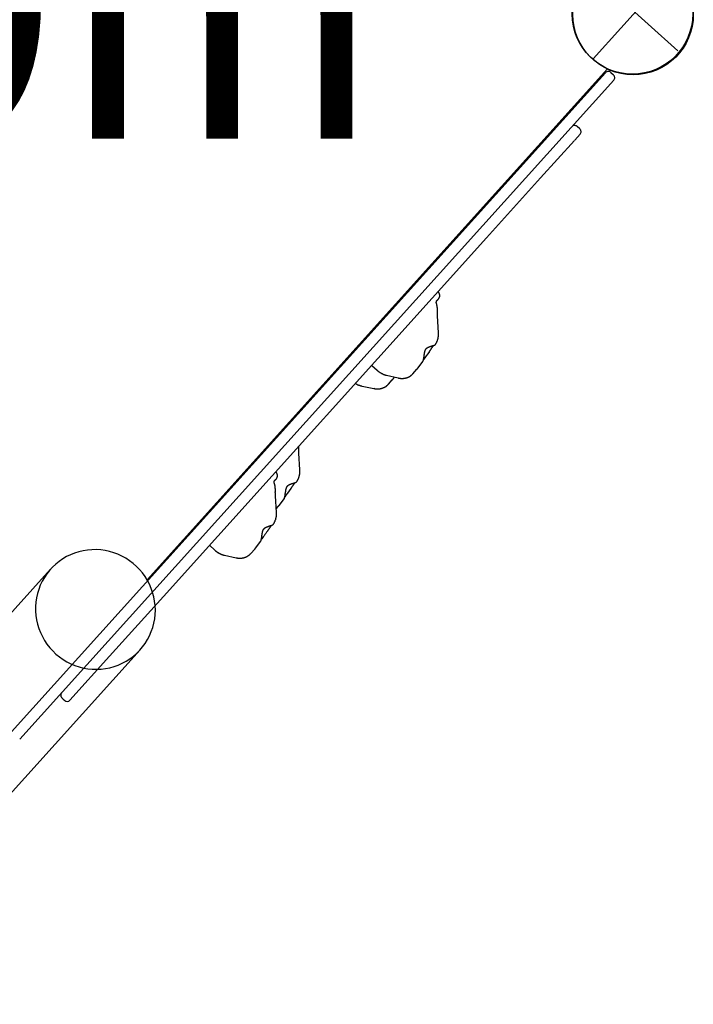
# Model space of a CAD drawing. Extents: x -250 to 13281, y 5218 to 17147.
# Drawn here: x 3097 to 3823, y 6901 to 7962 of the extents above; entities that cross this region are included whole.
import ezdxf

# ---------------------------------------------------------------- set-up
doc = ezdxf.new("R2010")
doc.units = 0
doc.layers.add('LAYER01', color=7, linetype='Continuous')
doc.styles.add('ARIAL', font='arial.ttf')

msp = doc.modelspace()

# ---------------------------------------------------------------- linework, layer by layer
at = {"layer": 'LAYER01', "color": 7}
for p, q in [((3710.1, 8015.8), (3806.7, 7928.7)), ((3801.6, 8015.9), (3715.2, 7920))]:
    msp.add_line(p, q, dxfattribs=at)
at = {"layer": 'LAYER01'}
for p, q in [((3087.9, 7194.4), (3728.7, 7905.1)), ((3096.8, 7186.4), (3737.6, 7897.1))]:
    msp.add_line(p, q, dxfattribs=at)
at = {"layer": 'LAYER01', "color": 7, "linetype": 'Continuous'}
for p, q in [((3730.8, 7909.1), (3234.2, 7358.3)), ((3734.4, 7905.4), (3737.3, 7902.7)), ((3701, 7844.5), (3698, 7847.2)), ((3701.3, 7838.9), (3695.5, 7832.4)), ((3695.1, 7832), (3658.6, 7791.6)), ((3658.6, 7791.6), (3600.4, 7727)), ((3600.4, 7727), (3251.8, 7340.4)), ((3548.6, 7624.7), (3547.5, 7642.9)), ((3545.1, 7612), (3545, 7611.9)), ((3526.5, 7586.9), (3531.5, 7593.6)), ((3476.5, 7589.5), (3482.3, 7584.3)), ((3520.7, 7580.3), (3525.2, 7585.4)), ((3492.6, 7578.8), (3505, 7576)), ((3494.6, 7569.3), (3498.7, 7573.9)), ((3499.9, 7575.4), (3501.1, 7576.9)), ((3466.2, 7567.1), (3478.8, 7564.6)), ((3399, 7476.8), (3397.9, 7494.9)), ((3371.2, 7463.9), (3371.2, 7464)), ((3395.5, 7464), (3395.4, 7463.9)), ((3393.8, 7463.1), (3394.2, 7463.2)), ((3394.2, 7463.2), (3394.3, 7463.2)), ((3373.8, 7430.8), (3372.7, 7449)), ((3376.9, 7438.9), (3381.9, 7445.7)), ((3373.5, 7435), (3375.6, 7437.4)), ((3368.5, 7417.1), (3368.9, 7417.3)), ((3368.9, 7417.2), (3369, 7417.2)), ((3370.2, 7418.1), (3370.1, 7418)), ((3301.5, 7395.5), (3307.3, 7390.2)), ((3346, 7386.6), (3350.3, 7391.4)), ((3351.6, 7392.9), (3356.6, 7399.7)), ((3317.7, 7384.8), (3330.3, 7382.1)), ((3130.1, 7369.9), (2785.5, 6987.6)), ((3251.8, 7340.4), (3193.6, 7275.8)), ((2882, 6900.6), (3226.7, 7282.8)), ((3193.6, 7275.8), (3150.9, 7228.5)), ((3142.1, 7231), (3142.3, 7230.9)), ((3142.3, 7230.9), (3143.8, 7229.5)), ((3142.3, 7230.9), (3143.8, 7229.6)), ((3143.8, 7229.6), (3143.8, 7229.5)), ((3143.8, 7229.5), (3143.8, 7229.6)), ((3143.8, 7229.5), (3145.3, 7228.2))]:
    msp.add_line(p, q, dxfattribs=at)
for points in [[(3547.7, 7660.4), (3547.8, 7660.5), (3547.9, 7660.5), (3548, 7660.6), (3548.1, 7660.7), (3548.2, 7660.8), (3548.2, 7660.8), (3548.3, 7660.9), (3548.4, 7661), (3548.5, 7661.1), (3548.6, 7661.2), (3548.6, 7661.3), (3548.7, 7661.4), (3548.8, 7661.5), (3548.9, 7661.6), (3549, 7661.7), (3549, 7661.9), (3549.1, 7662), (3549.2, 7662.1), (3549.2, 7662.3), (3549.3, 7662.4), (3549.4, 7662.5), (3549.4, 7662.7), (3549.5, 7662.8), (3549.6, 7663), (3549.6, 7663.1), (3549.7, 7663.3), (3549.7, 7663.4), (3549.7, 7663.6), (3549.8, 7663.8), (3549.8, 7663.9), (3549.8, 7664.1), (3549.8, 7664.2), (3549.9, 7664.4), (3549.9, 7664.6), (3549.9, 7664.7), (3549.9, 7664.9), (3549.9, 7665), (3549.9, 7665.2), (3549.8, 7665.4), (3549.8, 7665.5), (3549.8, 7665.7), (3549.8, 7665.8), (3549.7, 7666), (3549.7, 7666.1), (3549.7, 7666.3), (3549.6, 7666.4), (3549.6, 7666.6), (3549.5, 7666.7), (3549.5, 7666.9), (3549.4, 7667), (3549.4, 7667.1), (3549.3, 7667.3), (3549.2, 7667.4), (3549.2, 7667.5), (3549.1, 7667.6), (3549, 7667.8), (3549, 7667.9), (3548.9, 7668), (3548.9, 7668.1), (3548.8, 7668.2), (3548.7, 7668.3), (3548.7, 7668.3), (3548.6, 7668.4), (3548.5, 7668.5), (3548.5, 7668.6), (3548.4, 7668.6), (3548.4, 7668.7), (3548.3, 7668.8), (3548.2, 7668.8), (3548.2, 7668.9), (3548.1, 7668.9), (3548.1, 7669)], [(3546.1, 7657.7), (3546.1, 7657.8), (3546.1, 7657.8), (3546.2, 7657.9), (3546.2, 7658), (3546.2, 7658), (3546.2, 7658.1), (3546.2, 7658.1), (3546.2, 7658.2), (3546.2, 7658.3), (3546.2, 7658.3), (3546.2, 7658.4), (3546.3, 7658.4), (3546.3, 7658.5), (3546.3, 7658.5), (3546.3, 7658.6), (3546.4, 7658.6), (3546.4, 7658.7), (3546.4, 7658.7), (3546.4, 7658.8), (3546.5, 7658.8), (3546.5, 7658.9), (3546.5, 7658.9), (3546.5, 7658.9), (3546.5, 7659), (3546.6, 7659), (3546.6, 7659.1), (3546.6, 7659.1), (3546.7, 7659.2), (3546.7, 7659.2), (3546.7, 7659.3), (3546.8, 7659.3), (3546.8, 7659.4), (3546.9, 7659.4), (3546.9, 7659.5), (3546.9, 7659.5), (3547, 7659.6), (3547, 7659.6), (3547.1, 7659.7), (3547.1, 7659.8), (3547.2, 7659.8), (3547.2, 7659.9), (3547.3, 7659.9), (3547.3, 7660), (3547.3, 7660), (3547.4, 7660.1), (3547.4, 7660.1), (3547.5, 7660.2), (3547.5, 7660.2), (3547.5, 7660.2), (3547.6, 7660.3), (3547.6, 7660.3), (3547.6, 7660.3), (3547.7, 7660.3), (3547.7, 7660.4), (3547.7, 7660.4), (3547.8, 7660.4)], [(3546.3, 7656.3), (3546.3, 7656.4), (3546.3, 7656.5), (3546.3, 7656.6), (3546.2, 7656.6), (3546.2, 7656.7), (3546.2, 7656.8), (3546.2, 7656.8), (3546.2, 7656.9), (3546.2, 7657), (3546.2, 7657), (3546.1, 7657.1), (3546.1, 7657.2), (3546.1, 7657.2), (3546.1, 7657.3), (3546.1, 7657.3), (3546.1, 7657.4), (3546.1, 7657.4), (3546.1, 7657.5), (3546.1, 7657.5), (3546.1, 7657.6), (3546.1, 7657.6), (3546.1, 7657.7), (3546.1, 7657.7), (3546.1, 7657.8)], [(3546.1, 7657.7), (3546.1, 7657.8), (3546.1, 7657.8)], [(3547.4, 7649.2), (3547.4, 7649.4), (3547.4, 7649.5), (3547.4, 7649.6), (3547.4, 7649.8), (3547.4, 7649.9), (3547.4, 7650.1), (3547.4, 7650.2), (3547.4, 7650.4), (3547.4, 7650.5), (3547.4, 7650.7), (3547.3, 7650.9), (3547.3, 7651.1), (3547.3, 7651.3), (3547.3, 7651.5), (3547.3, 7651.7), (3547.3, 7651.9), (3547.2, 7652.1), (3547.2, 7652.4), (3547.2, 7652.6), (3547.1, 7652.9), (3547.1, 7653.1), (3547, 7653.3), (3547, 7653.6), (3547, 7653.8), (3546.9, 7654.1), (3546.9, 7654.3), (3546.8, 7654.5), (3546.8, 7654.7), (3546.7, 7654.9), (3546.7, 7655.1), (3546.6, 7655.2), (3546.6, 7655.4), (3546.6, 7655.5), (3546.5, 7655.7), (3546.5, 7655.8), (3546.5, 7655.9), (3546.4, 7656), (3546.4, 7656.2), (3546.3, 7656.3), (3546.3, 7656.4)], [(3547.5, 7642.9), (3547.4, 7643.1), (3547.4, 7643.3), (3547.4, 7643.6), (3547.4, 7643.8), (3547.4, 7644), (3547.4, 7644.3), (3547.4, 7644.5), (3547.4, 7644.7), (3547.4, 7645), (3547.3, 7645.2), (3547.3, 7645.5), (3547.3, 7645.8), (3547.3, 7646), (3547.3, 7646.3), (3547.3, 7646.6), (3547.3, 7646.9), (3547.3, 7647.2), (3547.3, 7647.4), (3547.3, 7647.7), (3547.3, 7648), (3547.4, 7648.3), (3547.4, 7648.6), (3547.4, 7648.9), (3547.4, 7649.2)], [(3545.1, 7611.9), (3545.2, 7612), (3545.3, 7612.2), (3545.4, 7612.3), (3545.5, 7612.4), (3545.6, 7612.6), (3545.6, 7612.7), (3545.7, 7612.8), (3545.8, 7613), (3545.9, 7613.2), (3546, 7613.4), (3546.1, 7613.6), (3546.2, 7613.8), (3546.3, 7614), (3546.4, 7614.2), (3546.6, 7614.4), (3546.7, 7614.7), (3546.8, 7615), (3546.9, 7615.2), (3547, 7615.5), (3547.1, 7615.8), (3547.3, 7616.1), (3547.4, 7616.4), (3547.5, 7616.7), (3547.6, 7617), (3547.7, 7617.3), (3547.8, 7617.6), (3547.9, 7618), (3547.9, 7618.3), (3548, 7618.6), (3548.1, 7618.9), (3548.2, 7619.2), (3548.2, 7619.5), (3548.3, 7619.9), (3548.3, 7620.2), (3548.4, 7620.5), (3548.4, 7620.8), (3548.5, 7621.2), (3548.5, 7621.5), (3548.5, 7621.8), (3548.6, 7622.1), (3548.6, 7622.5), (3548.6, 7622.8), (3548.6, 7623.1), (3548.6, 7623.4), (3548.6, 7623.8), (3548.6, 7624.1), (3548.6, 7624.4), (3548.6, 7624.7)], [(3531.7, 7593.9), (3531.7, 7593.9), (3531.7, 7593.9), (3531.7, 7594), (3531.8, 7594), (3531.8, 7594.1), (3531.8, 7594.1), (3531.8, 7594.1), (3531.9, 7594.2), (3531.9, 7594.3), (3531.9, 7594.3), (3532, 7594.4), (3532, 7594.5), (3532, 7594.6), (3532.1, 7594.7), (3532.1, 7594.8), (3532.1, 7594.9), (3532.2, 7595), (3532.2, 7595.1), (3532.2, 7595.3), (3532.3, 7595.4), (3532.3, 7595.5), (3532.3, 7595.7), (3532.4, 7595.8), (3532.4, 7596), (3532.4, 7596.2), (3532.5, 7596.3), (3532.5, 7596.5), (3532.6, 7596.7), (3532.6, 7596.8), (3532.6, 7597), (3532.7, 7597.2), (3532.7, 7597.4), (3532.7, 7597.6), (3532.7, 7597.8), (3532.8, 7598), (3532.8, 7598.2), (3532.8, 7598.4), (3532.9, 7598.6), (3532.9, 7598.8), (3532.9, 7599.1), (3533, 7599.3), (3533, 7599.5), (3533, 7599.8), (3533.1, 7600), (3533.1, 7600.2), (3533.1, 7600.5), (3533.2, 7600.7), (3533.2, 7600.9), (3533.2, 7601.2), (3533.3, 7601.4), (3533.3, 7601.6), (3533.3, 7601.9), (3533.4, 7602.1), (3533.4, 7602.4), (3533.5, 7602.6), (3533.5, 7602.8), (3533.5, 7603), (3533.6, 7603.3), (3533.6, 7603.5), (3533.7, 7603.7), (3533.7, 7603.9), (3533.8, 7604.1), (3533.8, 7604.3), (3533.9, 7604.5), (3533.9, 7604.7), (3534, 7604.9), (3534, 7605.1), (3534.1, 7605.2), (3534.1, 7605.4), (3534.2, 7605.6), (3534.3, 7605.7), (3534.3, 7605.9), (3534.4, 7606.1), (3534.5, 7606.2), (3534.5, 7606.4), (3534.6, 7606.5), (3534.7, 7606.6), (3534.8, 7606.8), (3534.9, 7606.9), (3534.9, 7607), (3535, 7607.2), (3535.1, 7607.3), (3535.2, 7607.4), (3535.3, 7607.5), (3535.4, 7607.6), (3535.5, 7607.8), (3535.7, 7607.9), (3535.8, 7608), (3535.9, 7608.1), (3536, 7608.2), (3536.1, 7608.3), (3536.3, 7608.4), (3536.4, 7608.5), (3536.5, 7608.5), (3536.6, 7608.6), (3536.8, 7608.7), (3536.9, 7608.8), (3537.1, 7608.9), (3537.2, 7609), (3537.4, 7609), (3537.5, 7609.1), (3537.7, 7609.2), (3537.8, 7609.3), (3538, 7609.3), (3538.2, 7609.4), (3538.3, 7609.5), (3538.5, 7609.5), (3538.7, 7609.6), (3538.9, 7609.7), (3539, 7609.7), (3539.2, 7609.8), (3539.4, 7609.9), (3539.6, 7609.9), (3539.8, 7610), (3540, 7610.1), (3540.2, 7610.1), (3540.4, 7610.2), (3540.5, 7610.2), (3540.7, 7610.3), (3540.9, 7610.4), (3541.1, 7610.4), (3541.3, 7610.5), (3541.5, 7610.5), (3541.7, 7610.6), (3541.8, 7610.6), (3542, 7610.7), (3542.2, 7610.7), (3542.3, 7610.8), (3542.5, 7610.8), (3542.7, 7610.9), (3542.8, 7610.9), (3543, 7610.9), (3543.1, 7611), (3543.2, 7611), (3543.4, 7611.1), (3543.5, 7611.1)], [(3538.6, 7604.4), (3538.8, 7604.6), (3538.9, 7604.8), (3539.1, 7605), (3539.2, 7605.2), (3539.4, 7605.4), (3539.5, 7605.6), (3539.7, 7605.8), (3539.8, 7606), (3539.9, 7606.2), (3540.1, 7606.4), (3540.2, 7606.6), (3540.4, 7606.8), (3540.5, 7607), (3540.6, 7607.2), (3540.8, 7607.4), (3540.9, 7607.6), (3541, 7607.8), (3541.1, 7608), (3541.3, 7608.1), (3541.4, 7608.3), (3541.5, 7608.5), (3541.6, 7608.7), (3541.7, 7608.8), (3541.8, 7609), (3542, 7609.2), (3542.1, 7609.3), (3542.2, 7609.5), (3542.3, 7609.6), (3542.4, 7609.8), (3542.5, 7609.9), (3542.6, 7610.1), (3542.7, 7610.2), (3542.8, 7610.3), (3542.9, 7610.4), (3543, 7610.5), (3543.1, 7610.7), (3543.1, 7610.8), (3543.2, 7610.9), (3543.3, 7611), (3543.4, 7611.1)], [(3543.5, 7611.1), (3543.5, 7611.1), (3543.6, 7611.1), (3543.6, 7611.1), (3543.6, 7611.1), (3543.6, 7611.1), (3543.6, 7611.1), (3543.6, 7611.2), (3543.7, 7611.2), (3543.7, 7611.2), (3543.7, 7611.2), (3543.7, 7611.2), (3543.7, 7611.2), (3543.8, 7611.2), (3543.8, 7611.2), (3543.8, 7611.2), (3543.8, 7611.2)], [(3543.8, 7611.2), (3543.9, 7611.3), (3544, 7611.3), (3544.1, 7611.3), (3544.2, 7611.3), (3544.3, 7611.4), (3544.4, 7611.4), (3544.4, 7611.4), (3544.5, 7611.5), (3544.6, 7611.5), (3544.6, 7611.5), (3544.7, 7611.6), (3544.8, 7611.6), (3544.8, 7611.7), (3544.9, 7611.7), (3544.9, 7611.7), (3545, 7611.8)], [(3531.6, 7593.8), (3531.6, 7593.8), (3531.6, 7593.8), (3531.6, 7593.8), (3531.6, 7593.8), (3531.6, 7593.8), (3531.6, 7593.8), (3531.6, 7593.7), (3531.6, 7593.7), (3531.6, 7593.7), (3531.6, 7593.7), (3531.6, 7593.7), (3531.6, 7593.7), (3531.5, 7593.7), (3531.5, 7593.7), (3531.5, 7593.7), (3531.5, 7593.7)], [(3482.3, 7584.3), (3482.5, 7584.1), (3482.7, 7584), (3482.8, 7583.8), (3483, 7583.7), (3483.2, 7583.5), (3483.4, 7583.4), (3483.6, 7583.2), (3483.8, 7583), (3484, 7582.9), (3484.2, 7582.7), (3484.4, 7582.6), (3484.6, 7582.4), (3484.8, 7582.3), (3485.1, 7582.1), (3485.3, 7582), (3485.5, 7581.8), (3485.8, 7581.6), (3486.1, 7581.5), (3486.3, 7581.3), (3486.6, 7581.2), (3486.9, 7581), (3487.1, 7580.9), (3487.4, 7580.7), (3487.7, 7580.6), (3488, 7580.4), (3488.2, 7580.3), (3488.5, 7580.2), (3488.8, 7580.1), (3489.1, 7579.9), (3489.3, 7579.8), (3489.6, 7579.7), (3489.8, 7579.6), (3490.1, 7579.5), (3490.3, 7579.5), (3490.5, 7579.4), (3490.7, 7579.3), (3490.9, 7579.3), (3491.1, 7579.2), (3491.3, 7579.1), (3491.5, 7579.1), (3491.6, 7579), (3491.8, 7579), (3491.9, 7579), (3492.1, 7578.9), (3492.2, 7578.9), (3492.3, 7578.9), (3492.5, 7578.8), (3492.6, 7578.8)], [(3525.2, 7585.3), (3525.2, 7585.4), (3525.3, 7585.5), (3525.4, 7585.5), (3525.5, 7585.6), (3525.5, 7585.7), (3525.6, 7585.8), (3525.7, 7585.9), (3525.8, 7586), (3525.8, 7586.1), (3525.9, 7586.2), (3526, 7586.3), (3526.1, 7586.4), (3526.2, 7586.5), (3526.3, 7586.7), (3526.4, 7586.8), (3526.5, 7586.9)], [(3458.9, 7570.1), (3459.2, 7569.9), (3459.4, 7569.8), (3459.7, 7569.6), (3460, 7569.5), (3460.2, 7569.3), (3460.5, 7569.2), (3460.8, 7569), (3461.1, 7568.9), (3461.3, 7568.7), (3461.6, 7568.6), (3461.9, 7568.5), (3462.2, 7568.4), (3462.4, 7568.3), (3462.7, 7568.2), (3463, 7568.1), (3463.2, 7568), (3463.5, 7567.9), (3463.7, 7567.8), (3463.9, 7567.7), (3464.1, 7567.7), (3464.3, 7567.6), (3464.5, 7567.5), (3464.7, 7567.5), (3464.9, 7567.4), (3465.1, 7567.4), (3465.3, 7567.3), (3465.4, 7567.3), (3465.6, 7567.3), (3465.7, 7567.2), (3465.9, 7567.2), (3466, 7567.2), (3466.2, 7567.1)], [(3498.6, 7573.8), (3498.7, 7573.9), (3498.8, 7573.9), (3498.8, 7574), (3498.9, 7574.1), (3499, 7574.2), (3499, 7574.2), (3499.1, 7574.3), (3499.2, 7574.4), (3499.3, 7574.5), (3499.4, 7574.6), (3499.5, 7574.8), (3499.6, 7574.9), (3499.7, 7575), (3499.8, 7575.1), (3499.9, 7575.3), (3499.9, 7575.4)], [(3505, 7576), (3505.2, 7575.9), (3505.5, 7575.9), (3505.7, 7575.8), (3505.9, 7575.8), (3506.1, 7575.7), (3506.4, 7575.7), (3506.6, 7575.7), (3506.9, 7575.6), (3507.1, 7575.6), (3507.4, 7575.6), (3507.6, 7575.5), (3507.9, 7575.5), (3508.1, 7575.5), (3508.4, 7575.5), (3508.7, 7575.5), (3509, 7575.5), (3509.3, 7575.5), (3509.5, 7575.5), (3509.8, 7575.5), (3510.1, 7575.5), (3510.4, 7575.5), (3510.7, 7575.5), (3511, 7575.6), (3511.3, 7575.6), (3511.6, 7575.6), (3511.9, 7575.7), (3512.2, 7575.7), (3512.5, 7575.8), (3512.8, 7575.8), (3513.1, 7575.9), (3513.3, 7576), (3513.6, 7576), (3513.9, 7576.1), (3514.2, 7576.2), (3514.4, 7576.3), (3514.7, 7576.4), (3515, 7576.5), (3515.3, 7576.6), (3515.5, 7576.7), (3515.8, 7576.8), (3516, 7576.9), (3516.3, 7577), (3516.5, 7577.2), (3516.8, 7577.3), (3517, 7577.4), (3517.3, 7577.6), (3517.5, 7577.7), (3517.7, 7577.8), (3517.9, 7578), (3518.2, 7578.1), (3518.4, 7578.3), (3518.6, 7578.4), (3518.8, 7578.6), (3519, 7578.7), (3519.2, 7578.9), (3519.3, 7579), (3519.5, 7579.2), (3519.7, 7579.4), (3519.9, 7579.5), (3520, 7579.7), (3520.2, 7579.8), (3520.3, 7580), (3520.5, 7580.2), (3520.7, 7580.3)], [(3478.8, 7564.6), (3479.1, 7564.6), (3479.3, 7564.5), (3479.5, 7564.5), (3479.8, 7564.4), (3480, 7564.4), (3480.2, 7564.4), (3480.5, 7564.3), (3480.7, 7564.3), (3481, 7564.3), (3481.2, 7564.3), (3481.5, 7564.2), (3481.7, 7564.2), (3482, 7564.2), (3482.3, 7564.2), (3482.6, 7564.2), (3482.8, 7564.2), (3483.1, 7564.2), (3483.4, 7564.2), (3483.7, 7564.2), (3484, 7564.3), (3484.3, 7564.3), (3484.6, 7564.3), (3484.9, 7564.4), (3485.2, 7564.4), (3485.5, 7564.4), (3485.8, 7564.5), (3486.1, 7564.5), (3486.4, 7564.6), (3486.7, 7564.7), (3486.9, 7564.7), (3487.2, 7564.8), (3487.5, 7564.9), (3487.8, 7565), (3488.1, 7565.1), (3488.3, 7565.2), (3488.6, 7565.3), (3488.9, 7565.4), (3489.1, 7565.5), (3489.4, 7565.6), (3489.7, 7565.7), (3489.9, 7565.8), (3490.2, 7566), (3490.4, 7566.1), (3490.7, 7566.2), (3490.9, 7566.4), (3491.2, 7566.5), (3491.4, 7566.6), (3491.6, 7566.8), (3491.9, 7566.9), (3492.1, 7567.1), (3492.3, 7567.2), (3492.5, 7567.4), (3492.7, 7567.5), (3492.9, 7567.7), (3493.1, 7567.9), (3493.3, 7568), (3493.4, 7568.2), (3493.6, 7568.3), (3493.8, 7568.5), (3493.9, 7568.7), (3494.1, 7568.8), (3494.3, 7569), (3494.4, 7569.2), (3494.6, 7569.3)], [(3397.8, 7501.3), (3397.8, 7501.4), (3397.8, 7501.5), (3397.8, 7501.5), (3397.8, 7501.6), (3397.8, 7501.7), (3397.8, 7501.8), (3397.8, 7501.8), (3397.8, 7501.9), (3397.8, 7501.9), (3397.8, 7502), (3397.8, 7502.1), (3397.8, 7502.1), (3397.8, 7502.2), (3397.8, 7502.2), (3397.8, 7502.3), (3397.8, 7502.3)], [(3397.9, 7494.9), (3397.9, 7495.2), (3397.9, 7495.4), (3397.9, 7495.6), (3397.9, 7495.9), (3397.9, 7496.1), (3397.8, 7496.3), (3397.8, 7496.6), (3397.8, 7496.8), (3397.8, 7497.1), (3397.8, 7497.3), (3397.8, 7497.6), (3397.8, 7497.8), (3397.8, 7498.1), (3397.8, 7498.4), (3397.8, 7498.7), (3397.8, 7498.9), (3397.8, 7499.2), (3397.8, 7499.5), (3397.8, 7499.8), (3397.8, 7500.1), (3397.8, 7500.4), (3397.8, 7500.7), (3397.8, 7501), (3397.8, 7501.3)], [(3372.6, 7466.2), (3372.7, 7466.3), (3372.8, 7466.3), (3372.9, 7466.4), (3373, 7466.5), (3373.1, 7466.6), (3373.2, 7466.7), (3373.3, 7466.7), (3373.3, 7466.8), (3373.4, 7466.9), (3373.5, 7467), (3373.6, 7467.1), (3373.7, 7467.2), (3373.7, 7467.4), (3373.8, 7467.5), (3373.9, 7467.6), (3374, 7467.7), (3374.1, 7467.9), (3374.1, 7468), (3374.2, 7468.1), (3374.3, 7468.3), (3374.3, 7468.4), (3374.4, 7468.6), (3374.4, 7468.7), (3374.5, 7468.9), (3374.5, 7469), (3374.6, 7469.2), (3374.6, 7469.3), (3374.7, 7469.5), (3374.7, 7469.6), (3374.7, 7469.8), (3374.8, 7470), (3374.8, 7470.1), (3374.8, 7470.3), (3374.8, 7470.5), (3374.8, 7470.6), (3374.8, 7470.8), (3374.8, 7470.9), (3374.8, 7471.1), (3374.8, 7471.3), (3374.8, 7471.4), (3374.7, 7471.6), (3374.7, 7471.7), (3374.7, 7471.9), (3374.6, 7472), (3374.6, 7472.2), (3374.6, 7472.3), (3374.5, 7472.5), (3374.5, 7472.6), (3374.4, 7472.8), (3374.4, 7472.9), (3374.3, 7473), (3374.2, 7473.2), (3374.2, 7473.3), (3374.1, 7473.4), (3374, 7473.6), (3374, 7473.7), (3373.9, 7473.8), (3373.8, 7473.9), (3373.8, 7474), (3373.7, 7474.1), (3373.7, 7474.2), (3373.6, 7474.2), (3373.5, 7474.3), (3373.5, 7474.4), (3373.4, 7474.5), (3373.4, 7474.5), (3373.3, 7474.6), (3373.3, 7474.6), (3373.2, 7474.7), (3373.1, 7474.7), (3373.1, 7474.8), (3373, 7474.8)], [(3395.6, 7464), (3395.7, 7464.1), (3395.7, 7464.2), (3395.8, 7464.3), (3395.9, 7464.5), (3396, 7464.6), (3396.1, 7464.7), (3396.2, 7464.9), (3396.3, 7465.1), (3396.4, 7465.2), (3396.5, 7465.4), (3396.6, 7465.6), (3396.7, 7465.8), (3396.8, 7466), (3396.9, 7466.3), (3397, 7466.5), (3397.1, 7466.7), (3397.2, 7467), (3397.4, 7467.3), (3397.5, 7467.6), (3397.6, 7467.9), (3397.7, 7468.2), (3397.8, 7468.5), (3397.9, 7468.8), (3398, 7469.1), (3398.1, 7469.4), (3398.2, 7469.7), (3398.3, 7470), (3398.4, 7470.3), (3398.5, 7470.6), (3398.5, 7471), (3398.6, 7471.3), (3398.7, 7471.6), (3398.7, 7471.9), (3398.8, 7472.2), (3398.8, 7472.6), (3398.9, 7472.9), (3398.9, 7473.2), (3399, 7473.5), (3399, 7473.9), (3399, 7474.2), (3399, 7474.5), (3399, 7474.8), (3399, 7475.2), (3399, 7475.5), (3399, 7475.8), (3399, 7476.1), (3399, 7476.5), (3399, 7476.8)], [(3371.2, 7463.9), (3371.2, 7463.9), (3371.2, 7464), (3371.2, 7464), (3371.3, 7464.1), (3371.3, 7464.1), (3371.3, 7464.2), (3371.3, 7464.2), (3371.3, 7464.3), (3371.3, 7464.3), (3371.3, 7464.3), (3371.3, 7464.4), (3371.3, 7464.4), (3371.3, 7464.5), (3371.4, 7464.5), (3371.4, 7464.5), (3371.4, 7464.6), (3371.4, 7464.6), (3371.4, 7464.7), (3371.4, 7464.7), (3371.5, 7464.7), (3371.5, 7464.8), (3371.5, 7464.8), (3371.5, 7464.8), (3371.5, 7464.9), (3371.6, 7464.9), (3371.6, 7465), (3371.6, 7465), (3371.7, 7465), (3371.7, 7465.1), (3371.7, 7465.1), (3371.8, 7465.2), (3371.8, 7465.2), (3371.8, 7465.3), (3371.9, 7465.4), (3371.9, 7465.4), (3372, 7465.5), (3372, 7465.6), (3372.1, 7465.6), (3372.1, 7465.7), (3372.2, 7465.7), (3372.2, 7465.8), (3372.3, 7465.8), (3372.3, 7465.9), (3372.3, 7465.9), (3372.4, 7466), (3372.4, 7466), (3372.4, 7466), (3372.5, 7466.1), (3372.5, 7466.1), (3372.5, 7466.1), (3372.6, 7466.1), (3372.6, 7466.2), (3372.6, 7466.2), (3372.6, 7466.2), (3372.6, 7466.2), (3372.7, 7466.2)], [(3371.4, 7462.5), (3371.4, 7462.6), (3371.4, 7462.7), (3371.4, 7462.7), (3371.4, 7462.8), (3371.3, 7462.9), (3371.3, 7463), (3371.3, 7463), (3371.3, 7463.1), (3371.3, 7463.1), (3371.3, 7463.2), (3371.3, 7463.3), (3371.2, 7463.3), (3371.2, 7463.4), (3371.2, 7463.4), (3371.2, 7463.5), (3371.2, 7463.5), (3371.2, 7463.6), (3371.2, 7463.6), (3371.2, 7463.7), (3371.2, 7463.7), (3371.2, 7463.8), (3371.2, 7463.8), (3371.2, 7463.9), (3371.2, 7463.9)], [(3394.3, 7463.2), (3394.3, 7463.3), (3394.4, 7463.3), (3394.5, 7463.3), (3394.6, 7463.4), (3394.7, 7463.4), (3394.8, 7463.4), (3394.9, 7463.5), (3394.9, 7463.5), (3395, 7463.5), (3395.1, 7463.6), (3395.1, 7463.6), (3395.2, 7463.7), (3395.3, 7463.7), (3395.3, 7463.7), (3395.4, 7463.8), (3395.4, 7463.8)], [(3372.6, 7455.4), (3372.6, 7455.5), (3372.6, 7455.6), (3372.6, 7455.7), (3372.6, 7455.9), (3372.6, 7456), (3372.6, 7456.1), (3372.6, 7456.3), (3372.6, 7456.4), (3372.6, 7456.6), (3372.6, 7456.8), (3372.5, 7456.9), (3372.5, 7457.1), (3372.5, 7457.3), (3372.5, 7457.5), (3372.5, 7457.7), (3372.5, 7457.9), (3372.4, 7458.1), (3372.4, 7458.4), (3372.4, 7458.6), (3372.3, 7458.9), (3372.3, 7459.1), (3372.2, 7459.3), (3372.2, 7459.6), (3372.2, 7459.8), (3372.1, 7460), (3372.1, 7460.3), (3372, 7460.5), (3372, 7460.7), (3371.9, 7460.9), (3371.9, 7461.1), (3371.8, 7461.3), (3371.8, 7461.4), (3371.7, 7461.6), (3371.7, 7461.8), (3371.6, 7461.9), (3371.6, 7462), (3371.6, 7462.2), (3371.5, 7462.3), (3371.5, 7462.4), (3371.4, 7462.5)], [(3372.7, 7449), (3372.7, 7449.2), (3372.6, 7449.5), (3372.6, 7449.7), (3372.6, 7449.9), (3372.6, 7450.2), (3372.6, 7450.4), (3372.6, 7450.6), (3372.6, 7450.9), (3372.6, 7451.1), (3372.6, 7451.4), (3372.6, 7451.7), (3372.6, 7451.9), (3372.6, 7452.2), (3372.5, 7452.5), (3372.5, 7452.7), (3372.5, 7453), (3372.5, 7453.3), (3372.6, 7453.6), (3372.6, 7453.9), (3372.6, 7454.2), (3372.6, 7454.5), (3372.6, 7454.8), (3372.6, 7455.1), (3372.6, 7455.4)], [(3382.1, 7445.9), (3382.1, 7445.9), (3382.1, 7445.9), (3382.1, 7446), (3382.2, 7446), (3382.2, 7446.1), (3382.2, 7446.1), (3382.2, 7446.1), (3382.3, 7446.2), (3382.3, 7446.3), (3382.3, 7446.3), (3382.4, 7446.4), (3382.4, 7446.5), (3382.4, 7446.6), (3382.4, 7446.7), (3382.5, 7446.8), (3382.5, 7446.9), (3382.5, 7447), (3382.6, 7447.1), (3382.6, 7447.2), (3382.6, 7447.4), (3382.7, 7447.5), (3382.7, 7447.6), (3382.8, 7447.8), (3382.8, 7447.9), (3382.8, 7448.1), (3382.9, 7448.3), (3382.9, 7448.4), (3382.9, 7448.6), (3383, 7448.8), (3383, 7449), (3383, 7449.1), (3383.1, 7449.3), (3383.1, 7449.5), (3383.1, 7449.7), (3383.1, 7449.9), (3383.2, 7450.1), (3383.2, 7450.3), (3383.2, 7450.5), (3383.3, 7450.8), (3383.3, 7451), (3383.3, 7451.2), (3383.4, 7451.4), (3383.4, 7451.7), (3383.4, 7451.9), (3383.5, 7452.1), (3383.5, 7452.4), (3383.5, 7452.6), (3383.6, 7452.8), (3383.6, 7453.1), (3383.6, 7453.3), (3383.7, 7453.5), (3383.7, 7453.8), (3383.7, 7454), (3383.8, 7454.2), (3383.8, 7454.5), (3383.8, 7454.7), (3383.9, 7454.9), (3383.9, 7455.2), (3384, 7455.4), (3384, 7455.6), (3384.1, 7455.8), (3384.1, 7456), (3384.1, 7456.2), (3384.2, 7456.4), (3384.3, 7456.6), (3384.3, 7456.8), (3384.4, 7457), (3384.4, 7457.1), (3384.5, 7457.3), (3384.5, 7457.5), (3384.6, 7457.6), (3384.7, 7457.8), (3384.7, 7458), (3384.8, 7458.1), (3384.9, 7458.2), (3384.9, 7458.4), (3385, 7458.5), (3385.1, 7458.7), (3385.2, 7458.8), (3385.3, 7458.9), (3385.3, 7459.1), (3385.4, 7459.2), (3385.5, 7459.3), (3385.6, 7459.4), (3385.7, 7459.5), (3385.8, 7459.6), (3385.9, 7459.7), (3386, 7459.8), (3386.1, 7459.9), (3386.3, 7460), (3386.4, 7460.1), (3386.5, 7460.2), (3386.6, 7460.3), (3386.7, 7460.4), (3386.9, 7460.5), (3387, 7460.6), (3387.1, 7460.7), (3387.3, 7460.8), (3387.4, 7460.8), (3387.6, 7460.9), (3387.7, 7461), (3387.9, 7461.1), (3388, 7461.1), (3388.2, 7461.2), (3388.4, 7461.3), (3388.5, 7461.4), (3388.7, 7461.4), (3388.9, 7461.5), (3389, 7461.6), (3389.2, 7461.6), (3389.4, 7461.7), (3389.6, 7461.8), (3389.8, 7461.8), (3390, 7461.9), (3390.2, 7462), (3390.3, 7462), (3390.5, 7462.1), (3390.7, 7462.2), (3390.9, 7462.2), (3391.1, 7462.3), (3391.3, 7462.3), (3391.5, 7462.4), (3391.7, 7462.5), (3391.8, 7462.5), (3392, 7462.6), (3392.2, 7462.6), (3392.3, 7462.6), (3392.5, 7462.7), (3392.6, 7462.7), (3392.8, 7462.8), (3392.9, 7462.8), (3393, 7462.8), (3393.1, 7462.9), (3393.2, 7462.9), (3393.3, 7462.9), (3393.4, 7463), (3393.5, 7463), (3393.5, 7463), (3393.6, 7463), (3393.6, 7463), (3393.7, 7463), (3393.7, 7463.1), (3393.8, 7463.1), (3393.8, 7463.1)], [(3389.2, 7456.6), (3389.4, 7456.8), (3389.5, 7457), (3389.6, 7457.2), (3389.8, 7457.4), (3389.9, 7457.6), (3390.1, 7457.8), (3390.2, 7458), (3390.4, 7458.2), (3390.5, 7458.4), (3390.6, 7458.6), (3390.8, 7458.8), (3390.9, 7459), (3391.1, 7459.2), (3391.2, 7459.4), (3391.3, 7459.6), (3391.4, 7459.8), (3391.6, 7460), (3391.7, 7460.1), (3391.8, 7460.3), (3391.9, 7460.5), (3392, 7460.7), (3392.2, 7460.8), (3392.3, 7461), (3392.4, 7461.2), (3392.5, 7461.3), (3392.6, 7461.5), (3392.7, 7461.6), (3392.8, 7461.8), (3392.9, 7461.9), (3393, 7462), (3393.1, 7462.1), (3393.2, 7462.3), (3393.3, 7462.4), (3393.3, 7462.5), (3393.4, 7462.6), (3393.5, 7462.7), (3393.6, 7462.8), (3393.6, 7462.9), (3393.7, 7463), (3393.8, 7463.1)], [(3382, 7445.9), (3382, 7445.8), (3382, 7445.8), (3382, 7445.8), (3382, 7445.8), (3382, 7445.8), (3382, 7445.8), (3382, 7445.8), (3382, 7445.7), (3382, 7445.7), (3382, 7445.7), (3382, 7445.7), (3382, 7445.7), (3382, 7445.7), (3382, 7445.7), (3381.9, 7445.7), (3381.9, 7445.7)], [(3375.6, 7437.4), (3375.7, 7437.4), (3375.7, 7437.5), (3375.8, 7437.6), (3375.9, 7437.6), (3375.9, 7437.7), (3376, 7437.8), (3376.1, 7437.9), (3376.2, 7438), (3376.2, 7438.1), (3376.3, 7438.2), (3376.4, 7438.3), (3376.5, 7438.4), (3376.6, 7438.5), (3376.7, 7438.7), (3376.8, 7438.8), (3376.9, 7438.9)], [(3370.3, 7418), (3370.4, 7418.2), (3370.5, 7418.3), (3370.6, 7418.4), (3370.6, 7418.5), (3370.7, 7418.7), (3370.8, 7418.8), (3370.9, 7419), (3371, 7419.1), (3371.1, 7419.3), (3371.2, 7419.5), (3371.3, 7419.7), (3371.4, 7419.9), (3371.5, 7420.1), (3371.6, 7420.3), (3371.7, 7420.5), (3371.8, 7420.8), (3372, 7421.1), (3372.1, 7421.3), (3372.2, 7421.6), (3372.3, 7421.9), (3372.4, 7422.2), (3372.5, 7422.5), (3372.7, 7422.8), (3372.8, 7423.1), (3372.9, 7423.4), (3372.9, 7423.8), (3373, 7424.1), (3373.1, 7424.4), (3373.2, 7424.7), (3373.3, 7425), (3373.3, 7425.3), (3373.4, 7425.7), (3373.5, 7426), (3373.5, 7426.3), (3373.6, 7426.6), (3373.6, 7426.9), (3373.7, 7427.3), (3373.7, 7427.6), (3373.7, 7427.9), (3373.7, 7428.2), (3373.8, 7428.6), (3373.8, 7428.9), (3373.8, 7429.2), (3373.8, 7429.5), (3373.8, 7429.9), (3373.8, 7430.2), (3373.8, 7430.5), (3373.8, 7430.8)], [(3356.8, 7399.9), (3356.8, 7399.9), (3356.8, 7399.9), (3356.8, 7400), (3356.9, 7400), (3356.9, 7400), (3356.9, 7400.1), (3356.9, 7400.1), (3356.9, 7400.2), (3357, 7400.2), (3357, 7400.3), (3357, 7400.4), (3357.1, 7400.4), (3357.1, 7400.5), (3357.1, 7400.6), (3357.1, 7400.7), (3357.2, 7400.8), (3357.2, 7400.9), (3357.2, 7401), (3357.3, 7401.2), (3357.3, 7401.3), (3357.3, 7401.4), (3357.4, 7401.6), (3357.4, 7401.7), (3357.4, 7401.9), (3357.5, 7402), (3357.5, 7402.2), (3357.5, 7402.3), (3357.6, 7402.5), (3357.6, 7402.7), (3357.6, 7402.9), (3357.7, 7403), (3357.7, 7403.2), (3357.7, 7403.4), (3357.7, 7403.6), (3357.8, 7403.8), (3357.8, 7404), (3357.8, 7404.2), (3357.9, 7404.4), (3357.9, 7404.6), (3357.9, 7404.8), (3358, 7405.1), (3358, 7405.3), (3358, 7405.5), (3358, 7405.7), (3358.1, 7406), (3358.1, 7406.2), (3358.1, 7406.4), (3358.2, 7406.7), (3358.2, 7406.9), (3358.2, 7407.1), (3358.3, 7407.4), (3358.3, 7407.6), (3358.3, 7407.8), (3358.4, 7408.1), (3358.4, 7408.3), (3358.4, 7408.5), (3358.5, 7408.8), (3358.5, 7409), (3358.6, 7409.2), (3358.6, 7409.4), (3358.6, 7409.6), (3358.7, 7409.8), (3358.7, 7410), (3358.8, 7410.2), (3358.8, 7410.4), (3358.9, 7410.6), (3358.9, 7410.8), (3359, 7411), (3359.1, 7411.2), (3359.1, 7411.3), (3359.2, 7411.5), (3359.2, 7411.6), (3359.3, 7411.8), (3359.4, 7412), (3359.4, 7412.1), (3359.5, 7412.2), (3359.6, 7412.4), (3359.7, 7412.5), (3359.7, 7412.7), (3359.8, 7412.8), (3359.9, 7412.9), (3360, 7413), (3360.1, 7413.2), (3360.2, 7413.3), (3360.3, 7413.4), (3360.4, 7413.5), (3360.5, 7413.6), (3360.6, 7413.7), (3360.7, 7413.8), (3360.8, 7413.9), (3360.9, 7414), (3361.1, 7414.1), (3361.2, 7414.2), (3361.3, 7414.3), (3361.4, 7414.4), (3361.6, 7414.5), (3361.7, 7414.6), (3361.8, 7414.7), (3362, 7414.7), (3362.1, 7414.8), (3362.3, 7414.9), (3362.4, 7415), (3362.6, 7415.1), (3362.8, 7415.1), (3362.9, 7415.2), (3363.1, 7415.3), (3363.3, 7415.3), (3363.4, 7415.4), (3363.6, 7415.5), (3363.8, 7415.6), (3364, 7415.6), (3364.1, 7415.7), (3364.3, 7415.8), (3364.5, 7415.8), (3364.7, 7415.9), (3364.9, 7416), (3365.1, 7416), (3365.3, 7416.1), (3365.5, 7416.2), (3365.7, 7416.2), (3365.9, 7416.3), (3366, 7416.3), (3366.2, 7416.4), (3366.4, 7416.4), (3366.6, 7416.5), (3366.8, 7416.6), (3366.9, 7416.6), (3367.1, 7416.6), (3367.2, 7416.7), (3367.4, 7416.7), (3367.5, 7416.8), (3367.6, 7416.8), (3367.7, 7416.8), (3367.8, 7416.9), (3367.9, 7416.9), (3368, 7416.9), (3368.1, 7417), (3368.2, 7417), (3368.2, 7417), (3368.3, 7417), (3368.3, 7417), (3368.4, 7417), (3368.4, 7417.1), (3368.5, 7417.1)], [(3364.1, 7410.9), (3364.3, 7411.1), (3364.4, 7411.3), (3364.6, 7411.5), (3364.7, 7411.7), (3364.8, 7411.9), (3365, 7412.1), (3365.1, 7412.3), (3365.3, 7412.5), (3365.4, 7412.7), (3365.5, 7412.9), (3365.7, 7413.1), (3365.8, 7413.2), (3365.9, 7413.4), (3366.1, 7413.6), (3366.2, 7413.8), (3366.3, 7414), (3366.4, 7414.2), (3366.6, 7414.4), (3366.7, 7414.5), (3366.8, 7414.7), (3366.9, 7414.9), (3367, 7415), (3367.1, 7415.2), (3367.3, 7415.4), (3367.4, 7415.5), (3367.5, 7415.7), (3367.6, 7415.8), (3367.6, 7415.9), (3367.7, 7416.1), (3367.8, 7416.2), (3367.9, 7416.3), (3368, 7416.4), (3368.1, 7416.5), (3368.1, 7416.6), (3368.2, 7416.7), (3368.3, 7416.8), (3368.3, 7416.9), (3368.4, 7417), (3368.5, 7417), (3368.5, 7417.1)], [(3369, 7417.3), (3369, 7417.3), (3369.1, 7417.3), (3369.2, 7417.4), (3369.3, 7417.4), (3369.4, 7417.4), (3369.5, 7417.5), (3369.6, 7417.5), (3369.7, 7417.5), (3369.7, 7417.6), (3369.8, 7417.6), (3369.9, 7417.7), (3369.9, 7417.7), (3370, 7417.8), (3370, 7417.8), (3370.1, 7417.9), (3370.2, 7417.9)], [(3307.3, 7390.2), (3307.5, 7390), (3307.7, 7389.9), (3307.8, 7389.7), (3308, 7389.6), (3308.2, 7389.4), (3308.4, 7389.3), (3308.6, 7389.1), (3308.8, 7389), (3309, 7388.8), (3309.2, 7388.7), (3309.4, 7388.5), (3309.6, 7388.3), (3309.8, 7388.2), (3310.1, 7388), (3310.3, 7387.9), (3310.6, 7387.7), (3310.8, 7387.6), (3311.1, 7387.4), (3311.3, 7387.2), (3311.6, 7387.1), (3311.9, 7386.9), (3312.2, 7386.8), (3312.4, 7386.7), (3312.7, 7386.5), (3313, 7386.4), (3313.3, 7386.2), (3313.6, 7386.1), (3313.8, 7386), (3314.1, 7385.9), (3314.4, 7385.8), (3314.6, 7385.7), (3314.9, 7385.6), (3315.1, 7385.5), (3315.4, 7385.4), (3315.6, 7385.3), (3315.8, 7385.3), (3316, 7385.2), (3316.2, 7385.1), (3316.4, 7385.1), (3316.6, 7385), (3316.7, 7385), (3316.9, 7385), (3317, 7384.9), (3317.2, 7384.9), (3317.3, 7384.8), (3317.5, 7384.8), (3317.6, 7384.8), (3317.7, 7384.8)], [(3350.3, 7391.4), (3350.3, 7391.4), (3350.4, 7391.5), (3350.5, 7391.6), (3350.5, 7391.6), (3350.6, 7391.7), (3350.7, 7391.8), (3350.8, 7391.9), (3350.8, 7392), (3350.9, 7392.1), (3351, 7392.2), (3351.1, 7392.3), (3351.2, 7392.4), (3351.3, 7392.6), (3351.4, 7392.7), (3351.5, 7392.8), (3351.6, 7392.9)], [(3356.7, 7399.9), (3356.7, 7399.8), (3356.7, 7399.8), (3356.7, 7399.8), (3356.7, 7399.8), (3356.7, 7399.8), (3356.7, 7399.8), (3356.7, 7399.8), (3356.7, 7399.8), (3356.7, 7399.7), (3356.7, 7399.7), (3356.7, 7399.7), (3356.7, 7399.7), (3356.7, 7399.7), (3356.7, 7399.7), (3356.6, 7399.7), (3356.6, 7399.7)], [(3330.3, 7382.1), (3330.5, 7382), (3330.8, 7382), (3331, 7381.9), (3331.2, 7381.9), (3331.4, 7381.9), (3331.7, 7381.8), (3331.9, 7381.8), (3332.2, 7381.8), (3332.4, 7381.7), (3332.7, 7381.7), (3332.9, 7381.7), (3333.2, 7381.7), (3333.5, 7381.6), (3333.7, 7381.6), (3334, 7381.6), (3334.3, 7381.6), (3334.6, 7381.6), (3334.9, 7381.6), (3335.2, 7381.7), (3335.5, 7381.7), (3335.7, 7381.7), (3336, 7381.7), (3336.3, 7381.7), (3336.6, 7381.8), (3336.9, 7381.8), (3337.2, 7381.9), (3337.5, 7381.9), (3337.8, 7382), (3338.1, 7382), (3338.4, 7382.1), (3338.7, 7382.2), (3338.9, 7382.3), (3339.2, 7382.3), (3339.5, 7382.4), (3339.8, 7382.5), (3340, 7382.6), (3340.3, 7382.7), (3340.6, 7382.8), (3340.8, 7382.9), (3341.1, 7383.1), (3341.4, 7383.2), (3341.6, 7383.3), (3341.9, 7383.4), (3342.1, 7383.6), (3342.4, 7383.7), (3342.6, 7383.8), (3342.8, 7384), (3343.1, 7384.1), (3343.3, 7384.3), (3343.5, 7384.4), (3343.7, 7384.5), (3343.9, 7384.7), (3344.1, 7384.8), (3344.3, 7385), (3344.5, 7385.2), (3344.7, 7385.3), (3344.9, 7385.5), (3345, 7385.6), (3345.2, 7385.8), (3345.4, 7386), (3345.5, 7386.1), (3345.7, 7386.3), (3345.8, 7386.5), (3346, 7386.6)], [(3142.1, 7236.6), (3142, 7236.5), (3142, 7236.5), (3141.9, 7236.4), (3141.8, 7236.3), (3141.8, 7236.3), (3141.7, 7236.2), (3141.7, 7236.1), (3141.6, 7236), (3141.5, 7235.9), (3141.5, 7235.8), (3141.4, 7235.7), (3141.3, 7235.6), (3141.3, 7235.4), (3141.2, 7235.3), (3141.2, 7235.1), (3141.1, 7235), (3141.1, 7234.8), (3141.1, 7234.6), (3141, 7234.4), (3141, 7234.3), (3141, 7234.1), (3141, 7233.9), (3141, 7233.7), (3141, 7233.5), (3141.1, 7233.3), (3141.1, 7233.2), (3141.1, 7233), (3141.1, 7232.9), (3141.2, 7232.7), (3141.2, 7232.6), (3141.3, 7232.5), (3141.3, 7232.3), (3141.4, 7232.2), (3141.4, 7232.1), (3141.5, 7232), (3141.5, 7231.9), (3141.6, 7231.8), (3141.7, 7231.7), (3141.7, 7231.6), (3141.8, 7231.5), (3141.9, 7231.4), (3141.9, 7231.4), (3142, 7231.3), (3142.1, 7231.2), (3142.1, 7231.1), (3142.2, 7231.1), (3142.3, 7231), (3142.3, 7230.9)], [(3141.1, 7234.8), (3141.1, 7234.9), (3141.2, 7235), (3141.2, 7235.1), (3141.2, 7235.2), (3141.3, 7235.3), (3141.3, 7235.4), (3141.4, 7235.5), (3141.4, 7235.6), (3141.5, 7235.8), (3141.5, 7235.9), (3141.6, 7236), (3141.7, 7236.1), (3141.8, 7236.2), (3141.9, 7236.3), (3141.9, 7236.4), (3142, 7236.6)]]:
    msp.add_lwpolyline(points, dxfattribs=at)
msp.add_lwpolyline([(3174.7, 7390.8), (3169.9, 7390.4), (3165.2, 7389.7), (3160.6, 7388.6), (3156, 7387.2), (3151.6, 7385.4), (3147.3, 7383.3), (3143.2, 7380.9), (3139.3, 7378.2), (3135.6, 7375.3), (3132.2, 7372), (3129, 7368.5), (3126, 7364.8), (3123.4, 7360.9), (3121, 7356.7), (3119, 7352.5), (3117.3, 7348), (3115.9, 7343.5), (3114.8, 7338.8), (3114.1, 7334.1), (3113.8, 7329.4), (3113.8, 7324.6), (3114.2, 7319.8), (3114.9, 7315.1), (3116, 7310.4), (3117.4, 7305.9), (3119.1, 7301.4), (3121.2, 7297.1), (3123.5, 7292.9), (3126.2, 7288.9), (3129.2, 7285.1), (3132.4, 7281.6), (3135.9, 7278.3), (3139.6, 7275.2), (3143.5, 7272.4), (3147.6, 7270), (3151.9, 7267.8), (3156.3, 7265.9), (3160.9, 7264.4), (3165.5, 7263.2), (3170.2, 7262.4), (3175, 7261.9), (3179.8, 7261.8), (3184.5, 7262), (3189.3, 7262.6), (3193.9, 7263.5), (3198.5, 7264.7), (3203, 7266.3), (3207.4, 7268.3), (3211.5, 7270.5), (3215.6, 7273), (3219.4, 7275.9), (3222.9, 7279), (3226.3, 7282.4), (3229.4, 7286), (3232.2, 7289.8), (3234.7, 7293.8), (3236.9, 7298), (3238.7, 7302.4), (3240.3, 7306.9), (3241.5, 7311.5), (3242.4, 7316.2), (3242.9, 7320.9), (3243.1, 7325.7), (3242.9, 7330.5), (3242.3, 7335.2), (3241.4, 7339.9), (3240.2, 7344.5), (3238.6, 7349.1), (3236.7, 7353.5), (3234.5, 7357.7), (3232, 7361.8), (3229.2, 7365.7), (3226.1, 7369.3), (3222.7, 7372.8), (3219.1, 7376), (3215.3, 7378.9), (3211.3, 7381.5), (3207.1, 7383.8), (3202.7, 7385.8), (3198.2, 7387.5), (3193.6, 7388.9), (3189, 7389.9), (3184.2, 7390.6), (3179.4, 7390.9)], close=True, dxfattribs=at)
at = {"layer": 'LAYER01'}
for centre in [(3757.7, 7968.5), (3758.4, 7967.9)]:
    msp.add_circle(centre, 65, dxfattribs=at)
at = {"layer": 'LAYER01', "color": 7, "linetype": 'Continuous'}
msp.add_circle((3758.4, 7967.9), 65, dxfattribs=at)
for centre, radius, start, end in [((3731.7, 7902.5), 4, 47.96, 137.96), ((3734.6, 7899.8), 4, 317.96, 47.96), ((3695.3, 7844.2), 4, 47.96, 137.96), ((3698.3, 7841.6), 4, 317.96, 47.96), ((3479.1, 7566.5), 1.91, 261.1363, 309.6877), ((3145, 7233.9), 4, 137.96, 166.1346), ((3148, 7231.2), 4, 227.96, 317.96)]:
    msp.add_arc(centre, radius, start, end, dxfattribs=at)
for centre, major_axis, ratio, start_param, end_param in [((3538, 7602.5), (7.28, 9.6), 0.052077, 1.410383, 2.388349), ((3388.4, 7454.6), (7.27, 9.6), 0.050934, 1.397022, 2.407929), ((3363.2, 7408.7), (7.26, 9.61), 0.049344, 1.378585, 2.432787)]:
    msp.add_ellipse(centre, major_axis=major_axis, ratio=ratio, start_param=start_param, end_param=end_param, dxfattribs=at)

# ---------------------------------------------------------------- texts
at = {"layer": 'LAYER01', "style": 'ARIAL'}
msp.add_text('1.9m', height=275, dxfattribs=at).set_placement((2619.4, 7833.8))

doc.saveas('drawing.dxf')
